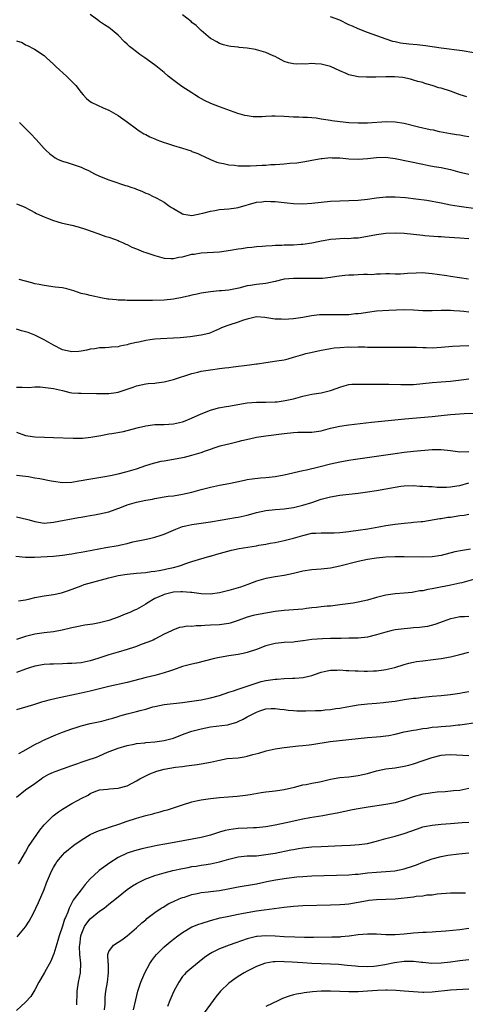
# Model space of a CAD drawing. Units: inches. Extents: x 2556000 to 2559000, y 1509000 to 1512000.
# Drawn here: x 2556948 to 2557044, y 1509424 to 1509637 of the extents above; entities that cross this region are included whole.
import ezdxf

# ---------------------------------------------------------------- set-up
doc = ezdxf.new("R2010")
doc.units = ezdxf.units.IN
doc.header["$MEASUREMENT"] = 0
doc.layers.add('LD25561509_2ft', color=102, linetype='Continuous')

msp = doc.modelspace()

# ---------------------------------------------------------------- linework, layer by layer
at = {"layer": 'LD25561509_2ft'}
for points, elevation in [([(2557045, 1509611.9), (2557044.03, 1509612.03), (2557043, 1509612.22), (2557042.31, 1509612.31), (2557041, 1509612.55), (2557038.65, 1509613), (2557037.3, 1509613.3), (2557036.62, 1509613.38), (2557034.05, 1509613.95), (2557031, 1509614.74), (2557029, 1509615.06), (2557027.11, 1509615.11), (2557023, 1509614.86), (2557021, 1509614.85), (2557019, 1509614.95), (2557017.1, 1509615.1), (2557015.33, 1509615.33), (2557015, 1509615.4), (2557013, 1509615.74), (2557011.9, 1509615.9), (2557011, 1509615.97), (2557010.05, 1509616.05), (2557009, 1509616.06), (2557008.13, 1509616.13), (2557007, 1509616.17), (2557005, 1509616.31), (2557003, 1509616.38), (2557002.33, 1509616.33), (2557001, 1509616.31), (2557000.24, 1509616.24), (2556998.25, 1509616.25), (2556997, 1509616.4), (2556996.5, 1509616.5), (2556994.93, 1509616.93), (2556991, 1509618.38), (2556989.11, 1509619.11), (2556987.73, 1509619.73), (2556986.45, 1509620.45), (2556985.65, 1509621), (2556985, 1509621.39), (2556982.81, 1509622.81), (2556980.52, 1509624.52), (2556979.89, 1509625), (2556979, 1509625.81), (2556977.22, 1509627.22), (2556976.08, 1509628.08), (2556974.8, 1509629), (2556973.73, 1509629.73), (2556973, 1509630.26), (2556972.05, 1509631), (2556971.47, 1509631.47), (2556971, 1509631.96), (2556970.44, 1509632.44), (2556969, 1509633.91), (2556967.75, 1509635), (2556967, 1509635.52), (2556966.09, 1509636.09), (2556965, 1509636.87), (2556964.85, 1509637), (2556963, 1509638.33)], 9608), ([(2557044.52, 1509620.52), (2557043.07, 1509621), (2557041, 1509621.75), (2557039, 1509622.39), (2557038.5, 1509622.5), (2557037, 1509623.03), (2557035.44, 1509623.44), (2557035, 1509623.63), (2557033.89, 1509623.89), (2557033, 1509624.18), (2557032.36, 1509624.36), (2557030.7, 1509624.7), (2557028.87, 1509624.87), (2557027, 1509624.87), (2557024.8, 1509624.8), (2557022.78, 1509624.78), (2557021, 1509624.9), (2557019, 1509625.33), (2557018.41, 1509625.59), (2557017, 1509626.18), (2557015, 1509627.12), (2557013, 1509627.63), (2557011.67, 1509627.67), (2557011, 1509627.73), (2557009.63, 1509627.63), (2557009, 1509627.65), (2557007.63, 1509627.63), (2557007, 1509627.69), (2557005.93, 1509627.93), (2557005, 1509628.22), (2557004.48, 1509628.48), (2557003.53, 1509629), (2557003, 1509629.24), (2557002.59, 1509629.41), (2557001, 1509630.13), (2556999, 1509630.74), (2556998.76, 1509630.76), (2556997, 1509631.09), (2556995.22, 1509631.22), (2556995, 1509631.29), (2556993.4, 1509631.4), (2556993, 1509631.52), (2556991.82, 1509631.82), (2556991, 1509632.11), (2556990.43, 1509632.43), (2556989.31, 1509633), (2556989, 1509633.18), (2556987, 1509634.87), (2556985.96, 1509635.96), (2556985, 1509636.65), (2556984.83, 1509636.83), (2556983, 1509638.26)], 9606), ([(2557046.08, 1509630.08), (2557043.5, 1509630.5), (2557039, 1509631.08), (2557035.61, 1509631.61), (2557033.81, 1509631.81), (2557031.95, 1509631.95), (2557030.16, 1509632.16), (2557029, 1509632.45), (2557028.54, 1509632.54), (2557027.1, 1509633), (2557023, 1509634.44), (2557021, 1509635.23), (2557019.8, 1509635.8), (2557019, 1509636.14), (2557017, 1509637.1), (2557015, 1509637.82)], 9604), ([(2556947, 1509632.66), (2556948.27, 1509632.27), (2556949, 1509631.81), (2556949.57, 1509631.57), (2556950.61, 1509631), (2556950.89, 1509630.89), (2556953, 1509629.5), (2556953.51, 1509629), (2556955, 1509627.64), (2556955.3, 1509627.3), (2556955.62, 1509627), (2556957.88, 1509625), (2556958.46, 1509624.46), (2556959.46, 1509623.46), (2556959.88, 1509623), (2556961, 1509621.51), (2556961.46, 1509621), (2556962.2, 1509620.2), (2556963, 1509619.53), (2556963.31, 1509619.31), (2556965.81, 1509618.19), (2556967, 1509617.63), (2556969, 1509616.49), (2556971.09, 1509615.09), (2556973, 1509613.64), (2556973.35, 1509613.35), (2556973.93, 1509613), (2556974.57, 1509612.57), (2556975, 1509612.39), (2556975.87, 1509611.87), (2556977, 1509611.43), (2556977.29, 1509611.29), (2556978, 1509611), (2556979, 1509610.64), (2556979.5, 1509610.5), (2556981, 1509610.01), (2556983, 1509609.41), (2556984.84, 1509608.84), (2556985, 1509608.75), (2556986.3, 1509608.3), (2556987, 1509607.89), (2556987.65, 1509607.65), (2556989, 1509607.02), (2556990.42, 1509606.42), (2556991, 1509606.25), (2556991.88, 1509606.12), (2556993, 1509605.82), (2556994.24, 1509605.76), (2556995, 1509605.64), (2556996.35, 1509605.65), (2556997.6, 1509605.6), (2556999, 1509605.68), (2557000.22, 1509605.78), (2557001, 1509605.77), (2557002.12, 1509605.88), (2557003, 1509605.92), (2557004.01, 1509605.99), (2557005, 1509606.08), (2557006.22, 1509606.22), (2557007.72, 1509606.28), (2557009.45, 1509606.55), (2557011.76, 1509607), (2557013, 1509607.22), (2557013.22, 1509607.22), (2557015, 1509607.39), (2557015.36, 1509607.36), (2557017, 1509607.33), (2557019, 1509607.16), (2557021, 1509607.08), (2557023, 1509607.21), (2557025, 1509607.45), (2557027, 1509607.5), (2557027.45, 1509607.45), (2557029, 1509607.23), (2557035, 1509605.94), (2557036.28, 1509605.72), (2557037.48, 1509605.48), (2557039, 1509605.23), (2557041, 1509604.79), (2557043, 1509604.26), (2557044.04, 1509604.04), (2557045, 1509603.78)], 9610), ([(2556947.68, 1509615), (2556949, 1509613.66), (2556949.35, 1509613.35), (2556950.32, 1509612.32), (2556951, 1509611.59), (2556951.3, 1509611.3), (2556953, 1509609.39), (2556953.37, 1509609), (2556954.22, 1509608.22), (2556955, 1509607.62), (2556955.37, 1509607.37), (2556956.04, 1509607), (2556957, 1509606.6), (2556958.24, 1509606.24), (2556961, 1509605.34), (2556961.75, 1509605), (2556962.59, 1509604.59), (2556963.9, 1509603.9), (2556965, 1509603.36), (2556967, 1509602.59), (2556967.64, 1509602.36), (2556970.62, 1509601.38), (2556971, 1509601.28), (2556971.76, 1509601), (2556972.7, 1509600.7), (2556973, 1509600.55), (2556974.16, 1509600.16), (2556975, 1509599.7), (2556975.54, 1509599.54), (2556976.6, 1509599), (2556977, 1509598.83), (2556977.4, 1509598.6), (2556979, 1509597.77), (2556979.97, 1509597), (2556980.62, 1509596.62), (2556981, 1509596.37), (2556983, 1509595.2), (2556983.15, 1509595.15), (2556984.15, 1509595), (2556985, 1509594.89), (2556987, 1509595.32), (2556987.38, 1509595.38), (2556989, 1509595.84), (2556989.94, 1509595.94), (2556991, 1509596.14), (2556993, 1509596.32), (2556994.56, 1509596.56), (2556995, 1509596.6), (2556999, 1509597.74), (2557000.14, 1509597.86), (2557001, 1509597.99), (2557002.07, 1509597.93), (2557003, 1509597.91), (2557005.62, 1509597.62), (2557007, 1509597.5), (2557009, 1509597.42), (2557011, 1509597.51), (2557015, 1509597.95), (2557017, 1509598.06), (2557019, 1509598.12), (2557021, 1509598.22), (2557023, 1509598.43), (2557025, 1509598.71), (2557027, 1509598.9), (2557029, 1509598.92), (2557031.25, 1509598.75), (2557033.5, 1509598.5), (2557035.85, 1509598.15), (2557039, 1509597.59), (2557041, 1509597.2), (2557042.86, 1509596.86), (2557047, 1509596.3)], 9612), ([(2556947, 1509597.36), (2556948.71, 1509596.71), (2556950.04, 1509596.04), (2556951, 1509595.53), (2556951.33, 1509595.33), (2556952.02, 1509595), (2556953, 1509594.55), (2556953.7, 1509594.3), (2556955, 1509593.78), (2556956.7, 1509593.3), (2556957, 1509593.2), (2556959, 1509592.74), (2556960.39, 1509592.39), (2556961.93, 1509591.93), (2556963.4, 1509591.4), (2556964.66, 1509591), (2556966.34, 1509590.34), (2556967, 1509590.16), (2556968.26, 1509589.74), (2556969, 1509589.43), (2556969.28, 1509589.28), (2556969.96, 1509589), (2556970.67, 1509588.67), (2556971, 1509588.57), (2556972.03, 1509588.03), (2556973, 1509587.66), (2556974.54, 1509587), (2556975, 1509586.83), (2556977, 1509586.18), (2556979, 1509585.64), (2556980.41, 1509585.59), (2556981, 1509585.53), (2556982.18, 1509585.82), (2556983, 1509585.94), (2556985, 1509586.47), (2556985.47, 1509586.53), (2556987, 1509586.8), (2556991, 1509587.02), (2556993.37, 1509587.37), (2556995, 1509587.66), (2556995.73, 1509587.73), (2556997, 1509587.92), (2556998.01, 1509588.01), (2556999, 1509588.14), (2557000.25, 1509588.25), (2557001, 1509588.34), (2557002.4, 1509588.4), (2557003, 1509588.46), (2557004.46, 1509588.46), (2557005, 1509588.49), (2557007, 1509588.5), (2557008.63, 1509588.63), (2557009, 1509588.64), (2557011, 1509588.97), (2557012.72, 1509589.28), (2557013, 1509589.38), (2557013.48, 1509589.48), (2557015, 1509589.74), (2557016.15, 1509589.85), (2557017, 1509589.9), (2557018.05, 1509589.95), (2557019, 1509589.9), (2557020, 1509590), (2557021, 1509590.02), (2557022.22, 1509590.22), (2557025, 1509590.79), (2557027, 1509591.03), (2557029, 1509591.09), (2557031, 1509591.01), (2557033, 1509590.81), (2557035, 1509590.58), (2557035.43, 1509590.57), (2557038.33, 1509590.33), (2557039, 1509590.32), (2557039.73, 1509590.27), (2557041.89, 1509590.11), (2557043, 1509590.05), (2557045, 1509589.88)], 9614), ([(2557044.9, 1509581.1), (2557041, 1509581.64), (2557040.22, 1509581.78), (2557038.08, 1509582.08), (2557037, 1509582.26), (2557035.61, 1509582.39), (2557035, 1509582.43), (2557033.59, 1509582.41), (2557031.7, 1509582.3), (2557031, 1509582.24), (2557030.18, 1509582.18), (2557029, 1509582.18), (2557027.78, 1509582.22), (2557027, 1509582.21), (2557025.84, 1509582.16), (2557025, 1509582.16), (2557023.94, 1509582.06), (2557023, 1509582.07), (2557022.13, 1509582.13), (2557021, 1509582.05), (2557020.04, 1509581.96), (2557019, 1509581.96), (2557018.15, 1509581.85), (2557016.36, 1509581.64), (2557015, 1509581.43), (2557013.27, 1509581.27), (2557011, 1509581.2), (2557007, 1509581.25), (2557005, 1509581.07), (2557003, 1509580.6), (2557001, 1509580.19), (2556999, 1509579.94), (2556997.72, 1509579.72), (2556997, 1509579.62), (2556995.17, 1509579.17), (2556993, 1509578.74), (2556991.41, 1509578.59), (2556991, 1509578.54), (2556989, 1509578.36), (2556987, 1509578.07), (2556986.13, 1509577.87), (2556985, 1509577.65), (2556984.5, 1509577.5), (2556982.86, 1509577.14), (2556981, 1509576.77), (2556979, 1509576.52), (2556976.44, 1509576.44), (2556975, 1509576.47), (2556974.45, 1509576.45), (2556973, 1509576.49), (2556971, 1509576.5), (2556970.52, 1509576.52), (2556969, 1509576.53), (2556968.61, 1509576.61), (2556967, 1509576.75), (2556966.8, 1509576.8), (2556965.67, 1509577), (2556963, 1509577.56), (2556962.21, 1509577.79), (2556961, 1509578.01), (2556959.41, 1509578.59), (2556957.93, 1509579), (2556957, 1509579.22), (2556955.39, 1509579.39), (2556953, 1509579.69), (2556951.96, 1509579.96), (2556951, 1509580.11), (2556950.33, 1509580.33), (2556949, 1509580.63), (2556947.57, 1509581)], 9616), ([(2557045, 1509573.98), (2557043.9, 1509574.1), (2557043, 1509574.15), (2557041.73, 1509574.27), (2557041, 1509574.3), (2557039.66, 1509574.34), (2557039, 1509574.33), (2557037, 1509574.24), (2557035, 1509574.24), (2557033, 1509574.37), (2557031, 1509574.44), (2557027.66, 1509574.34), (2557025, 1509574.14), (2557023, 1509573.88), (2557021.69, 1509573.69), (2557021, 1509573.6), (2557020.43, 1509573.57), (2557019, 1509573.39), (2557016.66, 1509573.34), (2557015, 1509573.4), (2557013, 1509573.38), (2557012.65, 1509573.35), (2557010.87, 1509573.13), (2557009, 1509572.77), (2557007, 1509572.51), (2557005, 1509572.4), (2557004.42, 1509572.42), (2557003, 1509572.43), (2557002.54, 1509572.54), (2557000.83, 1509572.83), (2556999, 1509572.96), (2556997, 1509572.47), (2556996.2, 1509572.2), (2556995, 1509571.76), (2556993, 1509571.15), (2556992.55, 1509571), (2556991.44, 1509570.56), (2556991, 1509570.34), (2556989, 1509569.47), (2556988.64, 1509569.36), (2556987, 1509568.95), (2556984.64, 1509568.64), (2556982.43, 1509568.43), (2556981, 1509568.33), (2556978.21, 1509568.21), (2556977, 1509568.1), (2556975.96, 1509567.96), (2556975, 1509567.8), (2556973.48, 1509567.48), (2556973, 1509567.39), (2556971.32, 1509567), (2556971, 1509566.91), (2556969.4, 1509566.6), (2556969, 1509566.48), (2556967.6, 1509566.4), (2556967, 1509566.3), (2556966.25, 1509566.25), (2556965, 1509566.23), (2556963.96, 1509566.04), (2556963, 1509565.93), (2556962.28, 1509565.72), (2556961, 1509565.52), (2556960.53, 1509565.47), (2556959, 1509565.36), (2556957, 1509565.78), (2556955, 1509566.79), (2556953, 1509567.96), (2556951, 1509568.94), (2556949.54, 1509569.54), (2556949, 1509569.7), (2556948.08, 1509569.92), (2556947, 1509570.24)], 9618), ([(2556947, 1509557.73), (2556948.26, 1509557.74), (2556949.65, 1509557.65), (2556951, 1509557.79), (2556952.17, 1509557.83), (2556954.46, 1509557.54), (2556955, 1509557.45), (2556957, 1509556.97), (2556958.6, 1509556.6), (2556959, 1509556.53), (2556960.42, 1509556.42), (2556961, 1509556.4), (2556964.36, 1509556.36), (2556965, 1509556.32), (2556966.35, 1509556.35), (2556967, 1509556.33), (2556968.6, 1509556.6), (2556969, 1509556.65), (2556972.26, 1509557.74), (2556973, 1509558.03), (2556975, 1509558.43), (2556975.51, 1509558.49), (2556977, 1509558.59), (2556977.34, 1509558.66), (2556979, 1509558.88), (2556981, 1509559.4), (2556985, 1509560.67), (2556986.27, 1509561), (2556987, 1509561.17), (2556989, 1509561.5), (2556991, 1509561.77), (2556992.12, 1509561.88), (2556993, 1509562), (2556993.91, 1509562.09), (2556997.47, 1509562.53), (2556999, 1509562.78), (2556999.21, 1509562.79), (2557001, 1509563.08), (2557003.4, 1509563.4), (2557005, 1509563.67), (2557005.88, 1509563.88), (2557007, 1509564.19), (2557009, 1509564.8), (2557009.69, 1509565), (2557010.75, 1509565.25), (2557013, 1509565.74), (2557013.86, 1509565.86), (2557015, 1509566.08), (2557015.8, 1509566.2), (2557017, 1509566.3), (2557019, 1509566.43), (2557019.59, 1509566.41), (2557021, 1509566.45), (2557022.43, 1509566.43), (2557023, 1509566.39), (2557023.61, 1509566.39), (2557025, 1509566.4), (2557025.61, 1509566.39), (2557027, 1509566.41), (2557027.63, 1509566.37), (2557029, 1509566.37), (2557030.4, 1509566.4), (2557031, 1509566.38), (2557033.65, 1509566.35), (2557035, 1509566.28), (2557035.72, 1509566.28), (2557037, 1509566.25), (2557039, 1509566.35), (2557041.43, 1509566.57), (2557043, 1509566.68), (2557045, 1509566.72)], 9620), ([(2556947, 1509547.96), (2556949, 1509547.28), (2556951, 1509546.97), (2556953.11, 1509546.89), (2556955, 1509546.85), (2556959.32, 1509546.68), (2556961.3, 1509546.7), (2556963.11, 1509546.89), (2556965.27, 1509547.27), (2556967, 1509547.6), (2556967.69, 1509547.69), (2556970.16, 1509548.16), (2556971, 1509548.36), (2556973.45, 1509549), (2556975, 1509549.35), (2556976.44, 1509549.56), (2556977, 1509549.61), (2556979, 1509549.68), (2556981, 1509549.81), (2556983, 1509550.24), (2556983.56, 1509550.44), (2556984.95, 1509551), (2556987, 1509551.95), (2556989, 1509552.73), (2556990.78, 1509553.22), (2556992.45, 1509553.55), (2556993, 1509553.64), (2556994.14, 1509553.86), (2556997, 1509554.33), (2556999, 1509554.48), (2557001, 1509554.47), (2557003, 1509554.53), (2557003.43, 1509554.57), (2557005.19, 1509554.81), (2557007, 1509555.21), (2557009, 1509555.75), (2557011, 1509556.19), (2557013, 1509556.52), (2557015, 1509556.98), (2557016.48, 1509557.52), (2557017, 1509557.72), (2557017.97, 1509558.03), (2557019, 1509558.27), (2557019.64, 1509558.36), (2557021, 1509558.4), (2557022.35, 1509558.35), (2557023.6, 1509558.4), (2557025, 1509558.36), (2557025.62, 1509558.38), (2557027, 1509558.35), (2557027.65, 1509558.35), (2557030.28, 1509558.28), (2557033, 1509558.32), (2557035, 1509558.49), (2557037, 1509558.73), (2557039, 1509558.89), (2557041, 1509559.01), (2557043.29, 1509559.29), (2557045, 1509559.55)], 9622), ([(2556947, 1509538.7), (2556949.64, 1509538.36), (2556951, 1509538.14), (2556952.04, 1509537.96), (2556954.55, 1509537.45), (2556955, 1509537.35), (2556957, 1509537.07), (2556959, 1509537.15), (2556960.55, 1509537.45), (2556961, 1509537.51), (2556962.25, 1509537.75), (2556965.7, 1509538.3), (2556967.39, 1509538.61), (2556969.04, 1509538.96), (2556971, 1509539.46), (2556973, 1509540.07), (2556975, 1509540.75), (2556976.71, 1509541.29), (2556977, 1509541.36), (2556978.32, 1509541.68), (2556979, 1509541.81), (2556983.4, 1509542.6), (2556985.02, 1509542.98), (2556987, 1509543.57), (2556987.93, 1509543.93), (2556991.09, 1509545), (2556992.62, 1509545.38), (2556993, 1509545.48), (2556995, 1509545.97), (2556995.81, 1509546.19), (2556997.44, 1509546.57), (2556999, 1509546.9), (2557001, 1509547.2), (2557005, 1509547.71), (2557007, 1509547.91), (2557007.96, 1509547.96), (2557009, 1509547.95), (2557009.98, 1509547.98), (2557011, 1509547.97), (2557013, 1509548.28), (2557015, 1509548.82), (2557017, 1509549.28), (2557019, 1509549.58), (2557023.87, 1509550.13), (2557027.48, 1509550.52), (2557031.13, 1509550.87), (2557037, 1509551.37), (2557039, 1509551.59), (2557041, 1509551.78), (2557043.99, 1509551.99), (2557046.11, 1509552.11)], 9624), ([(2556947, 1509529.64), (2556949.19, 1509529.19), (2556949.78, 1509529), (2556951, 1509528.64), (2556953, 1509528.33), (2556955, 1509528.49), (2556960.47, 1509529.53), (2556961, 1509529.6), (2556962.16, 1509529.84), (2556963, 1509529.95), (2556963.88, 1509530.12), (2556965, 1509530.29), (2556967, 1509530.75), (2556969.73, 1509531.73), (2556971, 1509532.24), (2556973, 1509532.85), (2556975, 1509533.25), (2556976.5, 1509533.5), (2556977, 1509533.62), (2556979, 1509533.97), (2556979.89, 1509534.11), (2556981, 1509534.24), (2556983, 1509534.55), (2556985.01, 1509534.99), (2556987, 1509535.57), (2556989, 1509536.11), (2556991, 1509536.55), (2556993, 1509536.91), (2556994.75, 1509537.25), (2556996.41, 1509537.59), (2556997, 1509537.73), (2556998.08, 1509537.92), (2556999.88, 1509538.12), (2557001, 1509538.18), (2557001.73, 1509538.27), (2557003, 1509538.4), (2557005, 1509538.78), (2557009, 1509539.67), (2557009.85, 1509539.85), (2557012.47, 1509540.47), (2557015, 1509541.12), (2557017, 1509541.6), (2557019, 1509541.95), (2557019.91, 1509542.09), (2557025, 1509542.8), (2557029, 1509543.39), (2557031, 1509543.66), (2557033, 1509543.88), (2557037, 1509544.2), (2557039, 1509544.24), (2557041, 1509544.01), (2557043, 1509543.75), (2557045, 1509543.82)], 9626), ([(2556946.84, 1509521.16), (2556949, 1509520.94), (2556950.91, 1509520.91), (2556955, 1509521.17), (2556957, 1509521.36), (2556958.4, 1509521.6), (2556959, 1509521.67), (2556960.11, 1509521.89), (2556961, 1509522.04), (2556961.81, 1509522.19), (2556966.37, 1509523), (2556969, 1509523.49), (2556969.64, 1509523.64), (2556971, 1509523.92), (2556972.23, 1509524.23), (2556974.79, 1509524.79), (2556975.81, 1509525), (2556977, 1509525.27), (2556978.32, 1509525.68), (2556979, 1509525.91), (2556981.53, 1509527), (2556983, 1509527.55), (2556983.7, 1509527.7), (2556985, 1509528.02), (2556988.5, 1509528.5), (2556989, 1509528.55), (2556991.55, 1509529), (2556992.77, 1509529.23), (2556994.47, 1509529.53), (2556995, 1509529.61), (2556997, 1509530.02), (2556997.78, 1509530.22), (2556999, 1509530.57), (2557001, 1509531.05), (2557003, 1509531.24), (2557005, 1509531.37), (2557007, 1509531.66), (2557009, 1509532.16), (2557011, 1509532.8), (2557013, 1509533.48), (2557015, 1509534.01), (2557017, 1509534.33), (2557021, 1509534.78), (2557023, 1509535.06), (2557025, 1509535.38), (2557029, 1509536.09), (2557030.27, 1509536.27), (2557031, 1509536.35), (2557033, 1509536.42), (2557034.33, 1509536.33), (2557035, 1509536.33), (2557036.21, 1509536.21), (2557037, 1509536.2), (2557038.12, 1509536.12), (2557039, 1509536.1), (2557040.12, 1509536.12), (2557041, 1509536.16), (2557042.36, 1509536.36), (2557043, 1509536.48), (2557045, 1509537)], 9628), ([(2556947.46, 1509511.46), (2556949, 1509511.72), (2556949.94, 1509511.94), (2556951, 1509512.22), (2556953, 1509512.59), (2556955, 1509512.87), (2556956.75, 1509513.25), (2556958.27, 1509513.73), (2556961, 1509514.77), (2556961.68, 1509515), (2556963.53, 1509515.53), (2556967, 1509516.45), (2556969, 1509516.94), (2556971, 1509517.26), (2556973, 1509517.47), (2556975, 1509517.65), (2556976.18, 1509517.82), (2556977, 1509517.88), (2556977.92, 1509518.08), (2556979, 1509518.24), (2556979.6, 1509518.4), (2556981, 1509518.71), (2556982.09, 1509519), (2556983, 1509519.31), (2556983.5, 1509519.5), (2556985, 1509520.01), (2556986.45, 1509520.45), (2556988.85, 1509521.15), (2556989, 1509521.18), (2556990.41, 1509521.59), (2556993.57, 1509522.43), (2556995.22, 1509522.78), (2556999, 1509523.42), (2556999.53, 1509523.53), (2557001, 1509523.77), (2557001.96, 1509523.96), (2557003, 1509524.13), (2557005, 1509524.52), (2557007, 1509525.05), (2557009, 1509525.64), (2557011, 1509526.1), (2557011.87, 1509526.13), (2557013, 1509526.22), (2557014.23, 1509526.23), (2557015, 1509526.18), (2557015.8, 1509526.2), (2557017, 1509526.27), (2557019, 1509526.51), (2557019.42, 1509526.58), (2557021, 1509526.78), (2557023.1, 1509527.1), (2557025.5, 1509527.5), (2557027, 1509527.77), (2557029, 1509528.09), (2557031, 1509528.32), (2557032.46, 1509528.46), (2557033, 1509528.48), (2557034.67, 1509528.67), (2557035, 1509528.68), (2557038.7, 1509529.3), (2557039, 1509529.33), (2557040.43, 1509529.57), (2557041, 1509529.62), (2557043, 1509529.92), (2557043.95, 1509530.05), (2557045, 1509530.25)], 9630), ([(2557045.35, 1509522.65), (2557043.59, 1509522.41), (2557041.94, 1509522.06), (2557039, 1509521.27), (2557037, 1509520.98), (2557035, 1509520.95), (2557031, 1509521.04), (2557029, 1509521.04), (2557027, 1509520.93), (2557025, 1509520.71), (2557023, 1509520.4), (2557021, 1509519.99), (2557017.01, 1509519.01), (2557015, 1509518.58), (2557013, 1509518.35), (2557011, 1509518.21), (2557009, 1509517.91), (2557007, 1509517.39), (2557005, 1509516.96), (2557003, 1509516.7), (2557001, 1509516.33), (2557000.01, 1509516.01), (2556999, 1509515.72), (2556997.09, 1509515), (2556995.52, 1509514.48), (2556993, 1509513.72), (2556991, 1509513.22), (2556989, 1509512.96), (2556986.99, 1509513.01), (2556985, 1509513.29), (2556984.71, 1509513.29), (2556983, 1509513.47), (2556982.59, 1509513.41), (2556981, 1509513.35), (2556979, 1509512.86), (2556978.73, 1509512.73), (2556977, 1509511.96), (2556975.33, 1509511), (2556975, 1509510.76), (2556973, 1509509.65), (2556972.54, 1509509.46), (2556971.56, 1509509), (2556970.57, 1509508.57), (2556969, 1509507.95), (2556967, 1509507.24), (2556965, 1509506.71), (2556963.54, 1509506.46), (2556963, 1509506.35), (2556961.8, 1509506.2), (2556960.11, 1509505.89), (2556959, 1509505.66), (2556956.89, 1509505.11), (2556955, 1509504.75), (2556953, 1509504.55), (2556951, 1509504.28), (2556949, 1509503.76), (2556947, 1509503.12)], 9632), ([(2557047, 1509516.37), (2557043.42, 1509515.42), (2557043, 1509515.29), (2557041.1, 1509514.9), (2557037.74, 1509514.26), (2557037, 1509514.08), (2557036.06, 1509513.94), (2557035, 1509513.66), (2557034.38, 1509513.62), (2557033, 1509513.33), (2557032.68, 1509513.32), (2557031, 1509513.12), (2557029, 1509512.98), (2557027, 1509512.7), (2557025, 1509512.2), (2557023, 1509511.64), (2557021, 1509511.18), (2557019.95, 1509511), (2557017, 1509510.6), (2557015, 1509510.37), (2557014.31, 1509510.31), (2557013, 1509510.17), (2557011.98, 1509510.02), (2557011, 1509509.94), (2557009.81, 1509509.81), (2557009, 1509509.69), (2557007, 1509509.51), (2557005, 1509509.4), (2557003, 1509509.17), (2557001, 1509508.84), (2556999, 1509508.48), (2556998.29, 1509508.29), (2556997, 1509507.97), (2556995, 1509507.24), (2556993.31, 1509506.69), (2556993, 1509506.62), (2556991, 1509506.33), (2556989, 1509506.2), (2556987.82, 1509506.18), (2556987, 1509506.09), (2556985.89, 1509506.11), (2556985, 1509505.96), (2556984, 1509506), (2556983, 1509505.77), (2556982.3, 1509505.7), (2556981, 1509505.22), (2556980.6, 1509505), (2556979, 1509504.25), (2556977, 1509503.17), (2556976.63, 1509503), (2556975.47, 1509502.53), (2556974.01, 1509502.01), (2556973, 1509501.63), (2556972.56, 1509501.44), (2556971, 1509500.95), (2556969, 1509500.35), (2556967, 1509499.79), (2556964.6, 1509499), (2556963, 1509498.51), (2556961, 1509498.1), (2556959.98, 1509498.02), (2556959, 1509497.93), (2556958.09, 1509497.91), (2556957, 1509497.86), (2556955, 1509497.81), (2556954.24, 1509497.76), (2556953, 1509497.72), (2556951, 1509497.38), (2556949.8, 1509497), (2556949, 1509496.72), (2556947, 1509495.95)], 9634), ([(2557045, 1509508.07), (2557044.03, 1509508.03), (2557043, 1509508.05), (2557041.76, 1509507.76), (2557041, 1509507.63), (2557039.4, 1509507), (2557037.64, 1509506.36), (2557036.05, 1509505.95), (2557034.29, 1509505.71), (2557033, 1509505.63), (2557032.44, 1509505.56), (2557031, 1509505.46), (2557029, 1509505.2), (2557028.08, 1509505), (2557027, 1509504.74), (2557025, 1509504.11), (2557023, 1509503.62), (2557021, 1509503.43), (2557019.4, 1509503.4), (2557019, 1509503.38), (2557017.36, 1509503.36), (2557017, 1509503.34), (2557015.32, 1509503.32), (2557015, 1509503.31), (2557013.27, 1509503.27), (2557011, 1509503.12), (2557009.13, 1509502.87), (2557009, 1509502.84), (2557007.36, 1509502.64), (2557007, 1509502.58), (2557005, 1509502.46), (2557003.7, 1509502.3), (2557003, 1509502.24), (2557001, 1509501.72), (2556999, 1509500.95), (2556997, 1509500.28), (2556996.1, 1509500.11), (2556995, 1509499.86), (2556993, 1509499.59), (2556991, 1509499.25), (2556989.91, 1509499), (2556985.99, 1509498.01), (2556985, 1509497.79), (2556984.38, 1509497.62), (2556983, 1509497.25), (2556981, 1509496.56), (2556980.37, 1509496.37), (2556979, 1509495.89), (2556977.49, 1509495.49), (2556977, 1509495.34), (2556975.12, 1509494.88), (2556971, 1509493.85), (2556967, 1509492.98), (2556963, 1509491.94), (2556961, 1509491.49), (2556955.61, 1509490.39), (2556955, 1509490.21), (2556954, 1509490), (2556953, 1509489.68), (2556952.46, 1509489.54), (2556950.73, 1509489), (2556948.27, 1509488.27), (2556947, 1509487.92)], 9636), ([(2556947.54, 1509478.46), (2556948.58, 1509479), (2556951, 1509480.42), (2556952.2, 1509481), (2556952.73, 1509481.27), (2556955, 1509482.28), (2556955.53, 1509482.47), (2556957, 1509483.1), (2556959, 1509483.83), (2556960.17, 1509484.17), (2556961, 1509484.44), (2556963, 1509484.95), (2556965.47, 1509485.47), (2556967, 1509485.85), (2556967.87, 1509486.13), (2556969, 1509486.44), (2556969.42, 1509486.58), (2556971, 1509487.03), (2556973, 1509487.54), (2556973.77, 1509487.77), (2556975, 1509488.07), (2556976.53, 1509488.53), (2556977, 1509488.65), (2556979, 1509489.06), (2556983, 1509489.48), (2556985, 1509489.76), (2556987, 1509490.09), (2556989, 1509490.49), (2556991, 1509491.01), (2556993, 1509491.7), (2556994.02, 1509492.02), (2556995, 1509492.38), (2556999.98, 1509494.02), (2557001, 1509494.22), (2557003, 1509494.52), (2557003.47, 1509494.53), (2557005, 1509494.66), (2557006.76, 1509494.76), (2557007.26, 1509494.74), (2557009.09, 1509494.91), (2557011, 1509495.34), (2557011.55, 1509495.55), (2557013, 1509496.03), (2557014.31, 1509496.31), (2557015, 1509496.49), (2557016.49, 1509496.49), (2557017, 1509496.55), (2557018.43, 1509496.43), (2557019, 1509496.44), (2557020.34, 1509496.34), (2557021, 1509496.33), (2557022.28, 1509496.28), (2557023, 1509496.27), (2557024.32, 1509496.32), (2557025, 1509496.32), (2557026.57, 1509496.57), (2557027, 1509496.6), (2557028.91, 1509497.09), (2557031, 1509497.73), (2557032.01, 1509497.99), (2557033, 1509498.2), (2557033.67, 1509498.33), (2557035, 1509498.53), (2557037.22, 1509498.78), (2557039, 1509499.01), (2557041, 1509499.39), (2557043, 1509499.9), (2557045, 1509500.38)], 9638), ([(2556947, 1509469.03), (2556949, 1509470.58), (2556951, 1509471.98), (2556952.36, 1509473), (2556952.74, 1509473.26), (2556953, 1509473.42), (2556954.03, 1509473.97), (2556955, 1509474.42), (2556955.41, 1509474.59), (2556957.21, 1509475.21), (2556959, 1509475.85), (2556960.29, 1509476.29), (2556961, 1509476.57), (2556962.31, 1509477), (2556964.31, 1509477.69), (2556965, 1509477.98), (2556966.75, 1509478.75), (2556969, 1509479.64), (2556971, 1509480.22), (2556972.49, 1509480.49), (2556973, 1509480.6), (2556974.78, 1509480.78), (2556975, 1509480.82), (2556976.97, 1509480.97), (2556979, 1509481.26), (2556981, 1509481.81), (2556983.32, 1509482.68), (2556985, 1509483.26), (2556987, 1509483.81), (2556989, 1509484.24), (2556992.69, 1509484.69), (2556993, 1509484.7), (2556994.75, 1509485.25), (2556995, 1509485.36), (2556996.13, 1509485.87), (2556997, 1509486.38), (2556999, 1509487.41), (2556999.71, 1509487.71), (2557001, 1509488.11), (2557002.2, 1509488.2), (2557003, 1509488.22), (2557004.04, 1509488.04), (2557005, 1509487.97), (2557005.83, 1509487.83), (2557007, 1509487.79), (2557007.71, 1509487.71), (2557009, 1509487.72), (2557009.69, 1509487.69), (2557011.74, 1509487.74), (2557013, 1509487.79), (2557013.88, 1509487.88), (2557015, 1509487.95), (2557016.16, 1509488.16), (2557017, 1509488.27), (2557018.58, 1509488.58), (2557021, 1509488.97), (2557023, 1509489.18), (2557025, 1509489.34), (2557026.5, 1509489.5), (2557027, 1509489.53), (2557028.28, 1509489.72), (2557029, 1509489.79), (2557031, 1509490.12), (2557033, 1509490.41), (2557033.54, 1509490.46), (2557035, 1509490.66), (2557037, 1509490.85), (2557039, 1509491), (2557041, 1509491.21), (2557043, 1509491.5), (2557043.64, 1509491.64), (2557045, 1509491.89)], 9640), ([(2556947.43, 1509454.57), (2556947.71, 1509455), (2556949, 1509457.09), (2556949.65, 1509458.35), (2556952.1, 1509461.9), (2556953, 1509463), (2556954.98, 1509465), (2556956.13, 1509465.87), (2556957, 1509466.44), (2556957.34, 1509466.66), (2556959, 1509467.62), (2556960.39, 1509468.39), (2556961, 1509468.71), (2556962.53, 1509469.47), (2556963, 1509469.8), (2556963.85, 1509470.15), (2556965, 1509470.59), (2556966.76, 1509470.76), (2556967.18, 1509470.82), (2556969, 1509470.94), (2556971, 1509471.49), (2556973, 1509472.54), (2556973.75, 1509473), (2556974.56, 1509473.44), (2556975.92, 1509474.08), (2556977.39, 1509474.61), (2556979, 1509475.04), (2556981.47, 1509475.47), (2556983, 1509475.68), (2556983.82, 1509475.82), (2556985, 1509475.94), (2556986.11, 1509476.11), (2556987, 1509476.19), (2556989, 1509476.56), (2556991, 1509477.04), (2556992.66, 1509477.34), (2556995, 1509477.54), (2556996.3, 1509477.7), (2556997, 1509477.85), (2556998.21, 1509478.21), (2556999.49, 1509478.51), (2557001.06, 1509479), (2557003, 1509479.45), (2557003.52, 1509479.52), (2557005, 1509479.76), (2557008.1, 1509480.1), (2557009, 1509480.17), (2557010.36, 1509480.36), (2557011, 1509480.43), (2557014.96, 1509481.04), (2557019, 1509481.47), (2557021, 1509481.72), (2557023, 1509481.93), (2557025, 1509482.06), (2557025.87, 1509482.13), (2557027, 1509482.26), (2557027.63, 1509482.37), (2557029, 1509482.67), (2557031, 1509483.15), (2557033, 1509483.52), (2557033.59, 1509483.59), (2557035, 1509483.85), (2557035.96, 1509483.96), (2557037, 1509484.14), (2557038.24, 1509484.24), (2557039, 1509484.32), (2557041, 1509484.47), (2557042.67, 1509484.67), (2557043, 1509484.69), (2557047, 1509485.24)], 9642), ([(2556947.2, 1509438.8), (2556949, 1509440.94), (2556949.79, 1509442.21), (2556950.19, 1509443), (2556951, 1509444.5), (2556951.21, 1509445), (2556951.78, 1509446.22), (2556953, 1509449), (2556953.52, 1509450.48), (2556954.58, 1509453), (2556955, 1509453.76), (2556955.48, 1509454.52), (2556955.79, 1509455), (2556957, 1509456.46), (2556957.52, 1509457), (2556958.29, 1509457.71), (2556959, 1509458.28), (2556959.41, 1509458.59), (2556961, 1509459.69), (2556963, 1509460.91), (2556964.39, 1509461.61), (2556965, 1509461.81), (2556966.16, 1509462.16), (2556967.38, 1509462.62), (2556969.18, 1509463.18), (2556971, 1509463.81), (2556973, 1509464.45), (2556975, 1509465.03), (2556976.57, 1509465.43), (2556977, 1509465.57), (2556978.16, 1509465.84), (2556979, 1509466.11), (2556979.72, 1509466.28), (2556981, 1509466.67), (2556981.26, 1509466.74), (2556983, 1509467.36), (2556985, 1509467.99), (2556986.26, 1509468.26), (2556987, 1509468.44), (2556989, 1509468.74), (2556991, 1509468.95), (2556992.93, 1509469.07), (2556994.79, 1509469.21), (2556996.58, 1509469.42), (2556997.6, 1509469.6), (2557000.01, 1509469.99), (2557001, 1509470.13), (2557001.75, 1509470.25), (2557003, 1509470.38), (2557003.52, 1509470.48), (2557005, 1509470.69), (2557007.19, 1509471.19), (2557009, 1509471.66), (2557009.77, 1509471.77), (2557011, 1509472.03), (2557012.26, 1509472.26), (2557013, 1509472.42), (2557015, 1509472.9), (2557017, 1509473.25), (2557019, 1509473.43), (2557021, 1509473.67), (2557023, 1509474.14), (2557025, 1509474.73), (2557027, 1509475.16), (2557029, 1509475.39), (2557031, 1509475.69), (2557031.96, 1509475.96), (2557033, 1509476.23), (2557034.89, 1509476.89), (2557037, 1509477.6), (2557039, 1509478.08), (2557039.85, 1509478.15), (2557041, 1509478.22), (2557045, 1509478.01)], 9644), ([(2557045, 1509470.86), (2557043, 1509470.47), (2557041.65, 1509470.35), (2557039.82, 1509470.18), (2557038.09, 1509470.09), (2557037, 1509469.95), (2557036.19, 1509469.81), (2557035, 1509469.65), (2557032.92, 1509469.08), (2557031, 1509468.39), (2557029, 1509467.79), (2557027, 1509467.41), (2557023.14, 1509466.86), (2557021.42, 1509466.58), (2557021, 1509466.48), (2557019.75, 1509466.26), (2557016.44, 1509465.56), (2557014.77, 1509465.23), (2557013.38, 1509465), (2557010.57, 1509464.57), (2557009, 1509464.27), (2557005.42, 1509463.42), (2557003, 1509462.92), (2557001, 1509462.61), (2556999, 1509462.38), (2556998.36, 1509462.36), (2556997, 1509462.29), (2556995, 1509462.21), (2556993.91, 1509462.09), (2556993, 1509461.95), (2556992.22, 1509461.78), (2556991, 1509461.41), (2556989, 1509460.76), (2556987, 1509460.27), (2556981.17, 1509459.17), (2556979.17, 1509458.83), (2556977.48, 1509458.52), (2556974.19, 1509457.81), (2556972.6, 1509457.4), (2556971, 1509456.87), (2556969, 1509455.92), (2556967.21, 1509454.79), (2556964.89, 1509453.11), (2556964.77, 1509453), (2556963, 1509451.31), (2556961.91, 1509450.09), (2556961, 1509448.99), (2556959.49, 1509447), (2556959.26, 1509446.74), (2556958.45, 1509445), (2556958.16, 1509444.16), (2556957.64, 1509443), (2556957.42, 1509442.58), (2556957, 1509441.13), (2556956.27, 1509439), (2556956, 1509438), (2556955.1, 1509435.1), (2556955.06, 1509434.94), (2556954.47, 1509433.53), (2556953.05, 1509431.05), (2556952.31, 1509429.69), (2556951.88, 1509429), (2556951, 1509427.3), (2556950.1, 1509425.9), (2556949, 1509424.62), (2556947, 1509422.88)], 9646), ([(2556960.05, 1509424.05), (2556960.08, 1509425), (2556960.14, 1509425.86), (2556960.13, 1509427), (2556960.45, 1509429), (2556960.85, 1509431), (2556960.94, 1509433.06), (2556960.77, 1509435), (2556960.68, 1509436.68), (2556960.7, 1509437), (2556960.92, 1509439), (2556961, 1509439.25), (2556961.73, 1509441), (2556962.23, 1509441.77), (2556963, 1509442.69), (2556965, 1509444.31), (2556965.97, 1509445), (2556967, 1509445.84), (2556967.67, 1509446.33), (2556969, 1509447.44), (2556971, 1509449.01), (2556972.16, 1509449.84), (2556973, 1509450.35), (2556973.42, 1509450.58), (2556974.29, 1509451), (2556975, 1509451.32), (2556975.48, 1509451.48), (2556977, 1509452.05), (2556978.48, 1509452.48), (2556979, 1509452.65), (2556980.88, 1509453.12), (2556983, 1509453.59), (2556984.18, 1509453.82), (2556985, 1509453.98), (2556985.89, 1509454.11), (2556987, 1509454.3), (2556987.62, 1509454.38), (2556989, 1509454.6), (2556991, 1509455), (2556993, 1509455.58), (2556995, 1509456.08), (2556997, 1509456.28), (2556999, 1509456.35), (2557000.5, 1509456.5), (2557001, 1509456.57), (2557003, 1509456.92), (2557006.41, 1509457.58), (2557007, 1509457.72), (2557008.11, 1509457.89), (2557009, 1509458.05), (2557011, 1509458.25), (2557013, 1509458.35), (2557017.48, 1509458.52), (2557019.38, 1509458.62), (2557021.23, 1509458.77), (2557023, 1509459), (2557025, 1509459.49), (2557027, 1509460.05), (2557029, 1509460.56), (2557031, 1509461.12), (2557032.38, 1509461.62), (2557033.83, 1509462.17), (2557035, 1509462.57), (2557035.34, 1509462.66), (2557037, 1509462.97), (2557039, 1509463.15), (2557041, 1509463.3), (2557043.52, 1509463.52), (2557045, 1509463.63)], 9648), ([(2556966.07, 1509423), (2556966.2, 1509424.2), (2556966.2, 1509425), (2556966.24, 1509425.76), (2556966.4, 1509427), (2556966.73, 1509429), (2556966.96, 1509431), (2556966.91, 1509432.91), (2556966.86, 1509433.14), (2556966.8, 1509435), (2556967, 1509435.6), (2556968, 1509437), (2556969, 1509437.6), (2556969.83, 1509438.17), (2556971, 1509439.04), (2556973, 1509440.76), (2556974.18, 1509441.82), (2556975, 1509442.49), (2556975.26, 1509442.74), (2556977, 1509444.03), (2556978.38, 1509445), (2556978.76, 1509445.24), (2556980.02, 1509445.98), (2556981, 1509446.45), (2556982.26, 1509447), (2556983, 1509447.28), (2556983.4, 1509447.39), (2556985, 1509447.92), (2556986.14, 1509448.14), (2556987, 1509448.35), (2556988.53, 1509448.53), (2556989, 1509448.61), (2556991, 1509448.84), (2556992.83, 1509449.17), (2556995, 1509449.63), (2556999, 1509450.26), (2557001.25, 1509450.75), (2557003.14, 1509451.14), (2557005.49, 1509451.49), (2557007.75, 1509451.75), (2557009, 1509451.85), (2557011, 1509451.96), (2557019, 1509452.23), (2557020.32, 1509452.32), (2557021, 1509452.38), (2557023, 1509452.6), (2557025, 1509452.79), (2557027, 1509452.91), (2557028.93, 1509453.07), (2557031, 1509453.48), (2557033, 1509454.13), (2557033.61, 1509454.39), (2557035.04, 1509454.96), (2557037, 1509455.67), (2557039, 1509456.16), (2557040.43, 1509456.43), (2557042.78, 1509456.78), (2557044.98, 1509456.98)], 9650), ([(2556972.38, 1509423), (2556972.85, 1509425.15), (2556973.33, 1509427), (2556973.96, 1509429), (2556974.8, 1509431), (2556975.92, 1509433), (2556976.36, 1509433.64), (2556977, 1509434.54), (2556977.37, 1509435), (2556979, 1509436.65), (2556979.4, 1509437), (2556980.3, 1509437.7), (2556981, 1509438.28), (2556981.95, 1509439), (2556983, 1509439.74), (2556985, 1509440.92), (2556985.19, 1509441), (2556986.49, 1509441.51), (2556987, 1509441.7), (2556989, 1509442.29), (2556991.13, 1509442.87), (2556993, 1509443.29), (2556995, 1509443.68), (2556995.83, 1509443.83), (2556997, 1509444.07), (2556999, 1509444.41), (2557000.64, 1509444.64), (2557005, 1509445.22), (2557007, 1509445.44), (2557009, 1509445.55), (2557015, 1509445.7), (2557017, 1509445.78), (2557018.11, 1509445.89), (2557019, 1509445.96), (2557021, 1509446.31), (2557023, 1509446.68), (2557023.3, 1509446.7), (2557025, 1509446.89), (2557027, 1509446.92), (2557029, 1509447.02), (2557033, 1509447.47), (2557033.57, 1509447.57), (2557035, 1509447.69), (2557035.84, 1509447.84), (2557037, 1509447.91), (2557038.09, 1509448.09), (2557041, 1509448.31), (2557042.29, 1509448.29), (2557043, 1509448.32), (2557044.28, 1509448.28)], 9652), ([(2557045, 1509440.61), (2557043, 1509440.29), (2557040.01, 1509440.01), (2557039, 1509439.94), (2557037.85, 1509439.85), (2557037, 1509439.82), (2557035.75, 1509439.75), (2557035, 1509439.73), (2557033, 1509439.56), (2557031, 1509439.34), (2557029, 1509439.19), (2557027, 1509439.2), (2557025, 1509439.34), (2557023, 1509439.4), (2557021, 1509439.21), (2557019.07, 1509438.93), (2557017.24, 1509438.76), (2557017, 1509438.75), (2557015.3, 1509438.7), (2557011.35, 1509438.65), (2557009.35, 1509438.65), (2557007.32, 1509438.68), (2557005, 1509438.79), (2557003, 1509438.94), (2557001.01, 1509439.01), (2556999.15, 1509438.85), (2556999, 1509438.83), (2556997, 1509438.35), (2556994.48, 1509437.52), (2556993.08, 1509437), (2556991, 1509436.2), (2556989.37, 1509435.37), (2556989, 1509435.21), (2556988.69, 1509435), (2556987.72, 1509434.28), (2556986.6, 1509433.4), (2556985, 1509432.11), (2556983.71, 1509431), (2556983.37, 1509430.63), (2556983, 1509430.17), (2556982.18, 1509429), (2556981.12, 1509427), (2556980.45, 1509425.55), (2556980.21, 1509425), (2556979.72, 1509423.72)], 9654), ([(2557045, 1509433.81), (2557043, 1509433.56), (2557041, 1509433.28), (2557039, 1509433.06), (2557036.95, 1509433.05), (2557035, 1509433.24), (2557034.74, 1509433.26), (2557033, 1509433.44), (2557031, 1509433.43), (2557028.84, 1509433.16), (2557026.76, 1509432.76), (2557025, 1509432.47), (2557024.4, 1509432.4), (2557023, 1509432.29), (2557021, 1509432.34), (2557020.42, 1509432.42), (2557018.61, 1509432.61), (2557016.78, 1509432.78), (2557015, 1509432.87), (2557013, 1509432.94), (2557010.98, 1509433.02), (2557009, 1509433.14), (2557006.69, 1509433.31), (2557005, 1509433.41), (2557004.57, 1509433.43), (2557003, 1509433.4), (2557002.63, 1509433.37), (2557001, 1509433.08), (2557000.72, 1509433), (2556999, 1509432.36), (2556997.71, 1509431.71), (2556997, 1509431.38), (2556996.31, 1509431), (2556995, 1509430.18), (2556994.3, 1509429.7), (2556993, 1509428.77), (2556991.18, 1509427), (2556990.16, 1509425.84), (2556989, 1509424.2), (2556987.68, 1509422.32)], 9656), ([(2557045, 1509427.5), (2557041, 1509427.23), (2557037, 1509426.78), (2557035.26, 1509426.74), (2557035, 1509426.73), (2557033, 1509426.86), (2557031, 1509427.06), (2557029.2, 1509427.2), (2557027.26, 1509427.26), (2557027, 1509427.24), (2557025.2, 1509427.2), (2557023, 1509427.02), (2557021, 1509426.89), (2557019, 1509426.9), (2557017.01, 1509426.99), (2557015, 1509427.05), (2557013, 1509427), (2557011.14, 1509426.86), (2557009.34, 1509426.66), (2557009, 1509426.59), (2557007.62, 1509426.38), (2557007, 1509426.23), (2557006.04, 1509425.97), (2557004.59, 1509425.41), (2557003.78, 1509425), (2557001, 1509423.71)], 9658)]:
    msp.add_lwpolyline(points, dxfattribs=dict(at, elevation=elevation))

doc.saveas('drawing.dxf')
